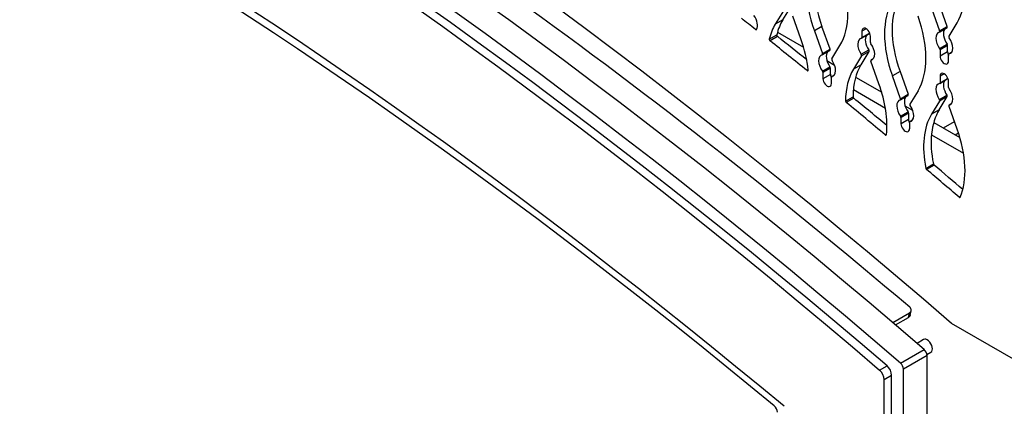
# Model space of a CAD drawing. Units: inches. Extents: x -35 to 150, y -54 to 41.
# Drawn here: x 124 to 135, y 10 to 14 of the extents above; entities that cross this region are included whole.
import ezdxf

# ---------------------------------------------------------------- set-up
doc = ezdxf.new("R2010")
doc.units = ezdxf.units.IN
doc.header["$MEASUREMENT"] = 0
for name, color, linetype in [('30438', 7, 'Continuous'), ('C__USERS_CAPAQUE', 7, 'Continuous'), ('Default', 7, 'Continuous'), ('PL72000-C01', 7, 'Continuous'), ('PL72119', 7, 'Continuous')]:
    doc.layers.add(name, color=color, linetype=linetype)

# ---------------------------------------------------------------- blocks, each defined once
blk = doc.blocks.new('SE4')
at = {"layer": '30438', "color": 7, "linetype": 'Continuous'}
for p, q in [((134.534, 10.643), (134.46, 10.599)), ((134.572, 10.475), (134.616, 10.5))]:
    blk.add_line(p, q, dxfattribs=at)
blk.add_ellipse((134.575, 10.571), major_axis=(0.041, -0.071), ratio=0.57735, start_param=0, end_param=3.141593, dxfattribs=at)
at = {"layer": 'C__USERS_CAPAQUE', "color": 7, "linetype": 'Continuous'}
for p, q in [((132.896, 14.088), (133.188, 13.92)), ((133.449, 13.769), (133.535, 13.719)), ((133.493, 13.59), (133.5, 13.586)), ((133.772, 13.582), (134.064, 13.414)), ((133.747, 13.444), (134.105, 13.237)), ((134.325, 13.263), (134.411, 13.213)), ((134.37, 13.084), (134.376, 13.08)), ((134.648, 13.076), (134.94, 12.908)), ((134.756, 13.014), (134.879, 13.085)), ((134.623, 12.938), (134.981, 12.731)), ((134.889, 12.938), (134.924, 12.958)), ((134.937, 12.909), (134.939, 12.911)), ((134.188, 10.832), (134.377, 10.941)), ((134.365, 10.89), (134.377, 10.941)), ((134.383, 10.913), (134.395, 10.964)), ((134.219, 10.806), (134.365, 10.89)), ((134.274, 10.378), (134.54, 10.531)), ((134.573, 10.462), (134.308, 10.309)), ((134.573, 6.293), (134.573, 10.462)), ((134.308, 6.14), (134.308, 10.309))]:
    blk.add_line(p, q, dxfattribs=at)
for centre, major_axis, start_param, end_param in [((124.542, -30.578), (-29.566, 51.21), 5.256351, 5.739224), ((124.277, -30.731), (-29.566, 51.21), 5.256351, 5.739224), ((124.277, -30.731), (-28.566, 49.478), 5.283724, 5.71185), ((124.93, -30.111), (-29.29, 50.732), -1.015522, -0.791804), ((134.529, 10.487), (-0.0313, 0.0541), 3.926991, 5.256351), ((134.264, 10.334), (0.0313, -0.0541), 0.785398, 2.114758), ((132.85, 9.853), (-0.0313, 0.0541), 3.926991, 5.283724)]:
    blk.add_ellipse(centre, major_axis=major_axis, ratio=0.57735, start_param=start_param, end_param=end_param, dxfattribs=at)
for points, knots in [([(134.377, 10.941), (134.38, 10.943), (134.382, 10.945), (134.387, 10.949), (134.389, 10.952), (134.392, 10.957), (134.393, 10.959), (134.395, 10.965), (134.396, 10.967), (134.396, 10.976), (134.394, 10.982), (134.388, 10.993), (134.384, 10.999), (134.378, 11.004)], [0, 0, 0, 0, 0.125, 0.125, 0.25, 0.25, 0.375, 0.375, 0.5, 0.5, 0.75, 0.75, 1, 1, 1, 1]), ([(134.383, 10.913), (134.382, 10.909), (134.381, 10.906), (134.376, 10.898), (134.371, 10.894), (134.365, 10.89)], [0.5936235, 0.5936235, 0.5936235, 0.5936235, 0.75, 0.75, 1, 1, 1, 1])]:
    blk.add_open_spline(points, degree=3, knots=knots, dxfattribs=at)
at = {"layer": 'PL72000-C01', "color": 7, "linetype": 'Continuous'}
for p, q in [((134.04, 10.297), (134.125, 10.346)), ((134.09, 10.194), (134.175, 10.243)), ((134.09, 5.913), (134.09, 10.194)), ((134.175, 5.962), (134.175, 10.243))]:
    blk.add_line(p, q, dxfattribs=at)
for centre, major_axis, start_param, end_param in [((124.192, -30.783), (-29.472, 51.047), 5.259262, 5.736312), ((124.277, -30.734), (-29.472, 51.047), 5.259262, 5.736312), ((124.192, -30.783), (-28.691, 49.695), 5.27977, 5.715804), ((134.024, 10.232), (0.0466, -0.0808), 0.785398, 2.11767), ((134.109, 10.281), (0.0466, -0.0808), 0.785398, 2.11767)]:
    blk.add_ellipse(centre, major_axis=major_axis, ratio=0.57735, start_param=start_param, end_param=end_param, dxfattribs=at)
at = {"layer": 'PL72119', "color": 7, "linetype": 'Continuous'}
for p, q in [((132.956, 14.227), (133.047, 14.377)), ((134.623, 14.356), (134.714, 14.102)), ((134.799, 14.151), (134.708, 14.405)), ((132.962, 14.328), (132.871, 14.179)), ((133.157, 14.013), (133.066, 14.267)), ((132.956, 14.227), (132.871, 14.179)), ((133.394, 14.151), (133.309, 14.102)), ((133.485, 13.897), (133.394, 14.151)), ((134.712, 14.088), (134.797, 14.137)), ((134.714, 14.102), (134.799, 14.151)), ((134.819, 14.042), (134.91, 14.191)), ((132.649, 14.119), (132.665, 14.128)), ((132.803, 14.009), (132.888, 14.058)), ((132.897, 14.038), (132.812, 13.989)), ((133.309, 14.102), (133.4, 13.848)), ((133.839, 14.02), (133.924, 14.069)), ((133.89, 14.126), (133.842, 14.099)), ((133.842, 14.099), (133.842, 14.027)), ((133.842, 14.027), (133.927, 14.076)), ((133.927, 14.076), (133.927, 14.084)), ((133.938, 13.972), (133.938, 14.043)), ((133.504, 13.788), (133.595, 13.937)), ((134.714, 13.905), (134.798, 13.954)), ((134.803, 13.94), (134.719, 13.891)), ((134.803, 13.869), (134.803, 13.94)), ((133.398, 13.834), (133.483, 13.883)), ((133.4, 13.848), (133.485, 13.897)), ((133.838, 13.822), (133.747, 13.673)), ((133.832, 13.722), (133.923, 13.871)), ((133.834, 13.84), (133.919, 13.889)), ((133.923, 13.871), (133.838, 13.822)), ((134.719, 13.891), (134.719, 13.82)), ((134.803, 13.869), (134.719, 13.82)), ((134.814, 13.765), (134.814, 13.836)), ((134.846, 13.86), (134.817, 13.843)), ((134.846, 13.86), (134.819, 13.844)), ((133.399, 13.651), (133.484, 13.7)), ((133.832, 13.722), (133.747, 13.673)), ((134.033, 13.507), (133.942, 13.761)), ((133.968, 13.789), (133.944, 13.775)), ((133.968, 13.788), (133.946, 13.776)), ((133.227, 13.656), (133.24, 13.664)), ((133.489, 13.686), (133.404, 13.637)), ((133.404, 13.637), (133.404, 13.566)), ((133.489, 13.615), (133.404, 13.566)), ((133.489, 13.615), (133.489, 13.686)), ((133.5, 13.511), (133.5, 13.582)), ((133.532, 13.606), (133.503, 13.59)), ((133.532, 13.606), (133.505, 13.59)), ((134.27, 13.646), (134.185, 13.597)), ((134.276, 13.342), (134.185, 13.597)), ((134.27, 13.646), (134.361, 13.391)), ((134.766, 13.62), (134.719, 13.593)), ((134.719, 13.593), (134.719, 13.521)), ((134.715, 13.514), (134.8, 13.563)), ((134.719, 13.521), (134.803, 13.57)), ((134.803, 13.57), (134.803, 13.578)), ((134.814, 13.466), (134.814, 13.538)), ((133.658, 13.315), (133.743, 13.364)), ((134.274, 13.329), (134.359, 13.378)), ((134.276, 13.342), (134.361, 13.391)), ((134.472, 13.431), (134.381, 13.282)), ((134.708, 13.216), (134.799, 13.365)), ((134.711, 13.334), (134.795, 13.383)), ((134.799, 13.365), (134.714, 13.316)), ((133.752, 13.347), (133.667, 13.298)), ((134.714, 13.316), (134.623, 13.167)), ((134.91, 13.001), (134.819, 13.256)), ((134.844, 13.283), (134.821, 13.269)), ((134.844, 13.282), (134.822, 13.27)), ((134.276, 13.145), (134.36, 13.194)), ((134.365, 13.181), (134.281, 13.132)), ((134.365, 13.181), (134.365, 13.109)), ((134.708, 13.216), (134.623, 13.167)), ((134.281, 13.06), (134.281, 13.132)), ((134.365, 13.109), (134.281, 13.06)), ((134.376, 13.077), (134.376, 13.005)), ((134.408, 13.101), (134.379, 13.084)), ((134.408, 13.1), (134.381, 13.084)), ((134.104, 12.936), (134.118, 12.944)), ((134.559, 12.561), (134.644, 12.61)), ((134.652, 12.596), (134.567, 12.547)), ((134.933, 12.236), (134.949, 12.246)), ((135.746, 10.304), (134.846, 10.823))]:
    blk.add_line(p, q, dxfattribs=at)
for centre, major_axis, ratio, start_param, end_param in [((124.661, -30.544), (-29.816, 51.643), 0.57735, 5.253829, 5.741745), ((134.215, 15.01), (0.554, -0.959), 0.57735, 0.305011, 1.265786), ((134.003, 14.119), (-0.554, 0.959), 0.57735, 0.305011, 1.265786), ((134.088, 14.168), (-0.554, 0.959), 0.57735, 0.305011, 1.265786), ((132.901, 14.756), (0.554, -0.959), 0.57735, 0.305011, 1.265786), ((134.964, 13.663), (-0.554, 0.959), 0.57735, 0.305011, 1.265786), ((134.879, 13.614), (-0.554, 0.959), 0.57735, 0.305011, 1.265786), ((132.576, 14.218), (0.067, -0.117), 0.57735, 0.305288, 1.732764), ((133.777, 14.25), (0.554, -0.959), 0.57735, 0.305011, 1.265786), ((124.716, -30.579), (-30.691, 53.161), 0.577355, -0.969154, -0.965442), ((133.565, 13.36), (-0.554, 0.959), 0.57735, 0.305011, 0.551107), ((133.65, 13.409), (-0.554, 0.959), 0.57735, 0.305011, 0.551107), ((133.89, 14.071), (0.0337, -0.0584), 0.57735, 0.785398, 3.926991), ((134.789, 14.151), (-0.0078, 0.0135), 0.57735, 3.141593, 4.407378), ((132.651, 14.13), (-0.0078, 0.0135), 0.57735, 2.172415, 3.446881), ((132.899, 14.049), (-0.0078, 0.0135), 0.57735, 0.551107, 2.168584), ((124.802, -30.527), (-30.691, 53.159), 0.57735, -0.980649, -0.973008), ((133.831, 14.034), (-0.0078, 0.0135), 0.57735, 2.940862, 3.926991), ((133.975, 13.946), (0.067, -0.117), 0.57735, 3.353676, 4.874357), ((133.916, 14.083), (-0.0078, 0.0135), 0.57735, 3.141593, 3.926991), ((134.766, 13.966), (0.067, -0.117), 0.57735, 2.979625, 4.91312), ((134.704, 14.102), (-0.0078, 0.0135), 0.57735, 2.979625, 4.407378), ((134.851, 14.015), (0.067, -0.117), 0.57735, 3.312709, 4.91312), ((134.828, 14.03), (-0.0078, 0.0135), 0.57735, 0.305011, 1.732764), ((132.814, 14), (0.0078, -0.0135), 0.57735, 3.6927, 5.310177), ((124.717, -30.576), (-30.691, 53.159), 0.57735, -0.982734, -0.973008), ((132.463, 13.996), (0.554, -0.959), 0.57735, 0.913288, 1.265786), ((133.89, 13.897), (0.067, -0.117), 0.57735, 2.940862, 4.874357), ((133.949, 13.966), (-0.0078, 0.0135), 0.57735, 0.785398, 1.771527), ((133.89, 13.897), (-0.067, 0.117), 0.57735, 2.979625, 4.91312), ((134.792, 13.947), (-0.0078, 0.0135), 0.57735, 3.926991, 4.91312), ((134.766, 13.966), (-0.067, 0.117), 0.57735, 2.940862, 4.874357), ((133.452, 13.712), (0.067, -0.117), 0.57735, 2.979625, 4.91312), ((133.39, 13.848), (-0.0078, 0.0135), 0.57735, 2.979625, 4.407378), ((133.537, 13.761), (0.067, -0.117), 0.57735, 3.312709, 4.91312), ((133.475, 13.897), (-0.0078, 0.0135), 0.57735, 3.141593, 4.407378), ((133.828, 13.833), (0.0078, -0.0135), 0.57735, 0.305011, 1.732764), ((133.913, 13.882), (-0.0078, 0.0135), 0.57735, 3.446603, 4.874357), ((134.708, 13.898), (0.0078, -0.0135), 0.57735, 0.785398, 1.771527), ((134.766, 13.792), (-0.0337, 0.0584), 0.57735, 0.785398, 3.926991), ((134.851, 13.841), (-0.0337, 0.0584), 0.57735, 0.785398, 1.461738), ((134.825, 13.83), (0.0078, -0.0135), 0.57735, 2.940862, 3.926991), ((133.478, 13.693), (-0.0078, 0.0135), 0.57735, 3.926991, 4.91312), ((133.514, 13.776), (-0.0078, 0.0135), 0.57735, 0.305011, 1.732764), ((133.452, 13.712), (-0.067, 0.117), 0.57735, 2.940862, 4.874357), ((134.526, 12.903), (-0.554, 0.959), 0.57735, 0.305011, 0.775039), ((133.952, 13.762), (0.0078, -0.0135), 0.57735, 2.979625, 4.407378), ((133.229, 13.668), (-0.0078, 0.0135), 0.57735, 2.158859, 4.05488), ((133.393, 13.644), (0.0078, -0.0135), 0.57735, 0.785398, 1.771527), ((133.537, 13.588), (-0.0337, 0.0584), 0.57735, 0.785398, 1.461738), ((133.511, 13.576), (0.0078, -0.0135), 0.57735, 2.940862, 3.926991), ((134.441, 12.854), (-0.554, 0.959), 0.57735, 0.305011, 0.775039), ((134.766, 13.565), (0.0337, -0.0584), 0.57735, 0.785398, 3.926991), ((133.452, 13.539), (-0.0337, 0.0584), 0.57735, 0.785398, 3.926991), ((133.339, 13.49), (0.554, -0.959), 0.57735, 0.673213, 1.265786), ((134.766, 13.391), (0.067, -0.117), 0.57735, 2.940862, 4.874357), ((134.708, 13.528), (-0.0078, 0.0135), 0.57735, 2.940862, 3.926991), ((134.851, 13.44), (0.067, -0.117), 0.57735, 3.353676, 4.874357), ((134.792, 13.577), (-0.0078, 0.0135), 0.57735, 3.141593, 3.926991), ((133.754, 13.358), (-0.0078, 0.0135), 0.57735, 0.775039, 2.148499), ((134.413, 13.256), (0.067, -0.117), 0.57735, 3.312709, 4.91312), ((134.351, 13.391), (-0.0078, 0.0135), 0.57735, 3.141593, 4.407378), ((134.789, 13.377), (-0.0078, 0.0135), 0.57735, 3.446603, 4.874357), ((134.825, 13.46), (-0.0078, 0.0135), 0.57735, 0.785398, 1.771527), ((134.766, 13.391), (-0.067, 0.117), 0.57735, 2.979625, 4.91312), ((133.669, 13.309), (0.0078, -0.0135), 0.57735, 3.916632, 5.290091), ((124.717, -30.576), (-30.691, 53.159), 0.57735, -1.00339, -0.993094), ((124.802, -30.528), (-30.691, 53.159), 0.57735, -1.00182, -0.993094), ((134.328, 13.207), (0.067, -0.117), 0.57735, 2.979625, 4.91312), ((134.266, 13.342), (-0.0078, 0.0135), 0.57735, 2.979625, 4.407378), ((134.39, 13.27), (-0.0078, 0.0135), 0.57735, 0.305011, 1.732764), ((134.328, 13.207), (-0.067, 0.117), 0.57735, 2.940862, 4.874357), ((134.704, 13.328), (0.0078, -0.0135), 0.57735, 0.305011, 1.732764), ((134.828, 13.256), (0.0078, -0.0135), 0.57735, 2.979625, 4.407378), ((134.269, 13.138), (0.0078, -0.0135), 0.57735, 0.785398, 1.771527), ((134.354, 13.187), (-0.0078, 0.0135), 0.57735, 3.926991, 4.91312), ((135.317, 12.348), (-0.554, 0.959), 0.57735, 0.305011, 1.03635), ((135.402, 12.397), (-0.554, 0.959), 0.57735, 0.305011, 1.03635), ((134.328, 13.033), (-0.0337, 0.0584), 0.57735, 0.785398, 3.926991), ((134.413, 13.082), (-0.0337, 0.0584), 0.57735, 0.785398, 1.461738), ((134.387, 13.07), (0.0078, -0.0135), 0.57735, 2.940862, 3.926991), ((134.106, 12.948), (-0.0078, 0.0135), 0.57735, 2.138202, 3.814806), ((134.215, 12.984), (0.554, -0.959), 0.57735, 0.416226, 1.265786), ((134.654, 12.607), (-0.0078, 0.0135), 0.57735, 1.03635, 2.127259), ((124.802, -30.527), (-30.691, 53.159), 0.57735, -1.021958, -1.014335), ((134.57, 12.558), (0.0078, -0.0135), 0.57735, 4.177943, 5.268851), ((124.717, -30.576), (-30.691, 53.159), 0.57735, -1.022991, -1.014335), ((134.935, 12.247), (-0.0078, 0.0135), 0.57735, 2.118602, 3.557819)]:
    blk.add_ellipse(centre, major_axis=major_axis, ratio=ratio, start_param=start_param, end_param=end_param, dxfattribs=at)

msp = doc.modelspace()

# ---------------------------------------------------------------- block references
at = {"layer": 'Default'}
msp.add_blockref('SE4', (0, 0), dxfattribs=at)

doc.saveas('drawing.dxf')
